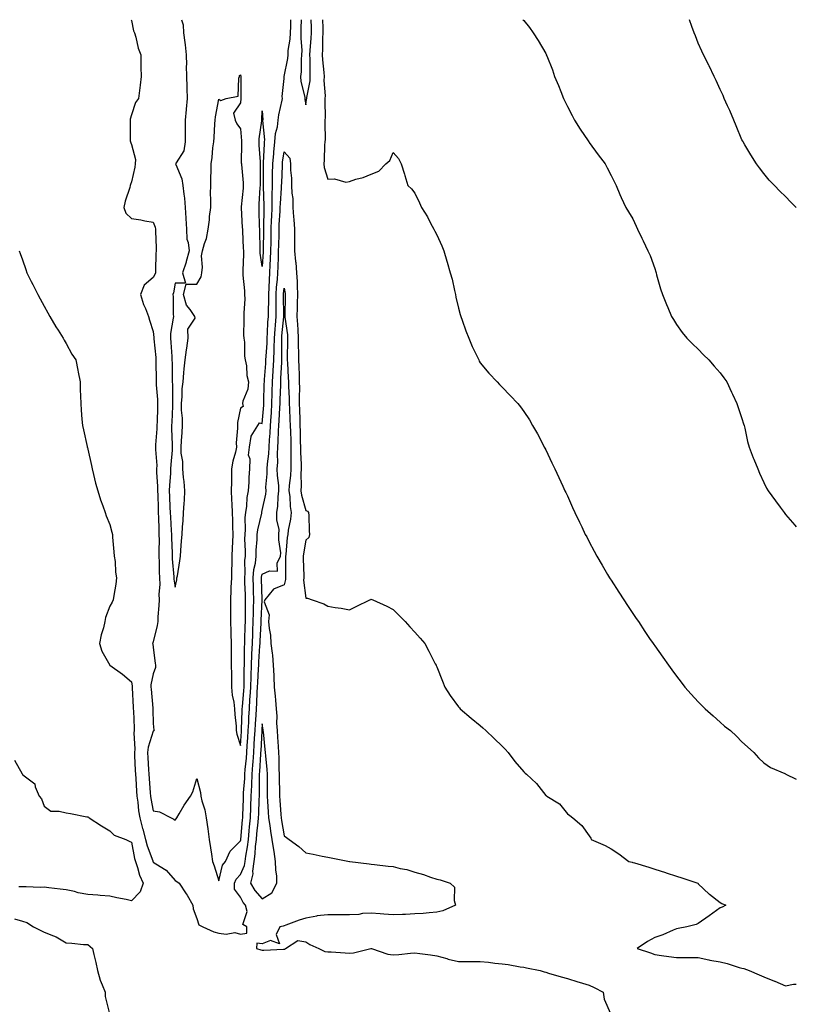
# Model space of a CAD drawing. Units: inches. Extents: x 861468 to 862883, y 7242458 to 7245098.
# Drawn here: x 862527 to 862883, y 7244646 to 7245098 of the extents above; entities that cross this region are included whole.
import ezdxf

# ---------------------------------------------------------------- set-up
doc = ezdxf.new("R2010")
doc.units = ezdxf.units.IN
doc.header["$MEASUREMENT"] = 0
doc.layers.add('Contour_86027242', color=7, linetype='Continuous', true_color=0x347eba)

msp = doc.modelspace()

# ---------------------------------------------------------------- linework, layer by layer
at = {"layer": 'Contour_86027242'}
for points in [[(862577.9, 7245098, 3345), (862578.05, 7245097.58, 3345), (862579.04, 7245092.91, 3345), (862579.42, 7245091.92, 3345), (862580.02, 7245089.95, 3345), (862581.1, 7245084.97, 3345), (862582.27, 7245081.92, 3345), (862582.33, 7245077.63, 3345), (862582.36, 7245076.23, 3345), (862582.44, 7245071.92, 3345), (862582.02, 7245067.96, 3345), (862581.67, 7245065.54, 3345), (862581.27, 7245061.92, 3345), (862579.9, 7245060.06, 3345), (862578.05, 7245054.42, 3345), (862577.52, 7245052.45, 3345), (862577.45, 7245051.92, 3345), (862577.52, 7245051.38, 3345), (862577.48, 7245042.49, 3345), (862577.54, 7245041.92, 3345), (862577.68, 7245041.55, 3345), (862578.05, 7245040.82, 3345), (862579.93, 7245033.8, 3345), (862579.79, 7245031.92, 3345), (862579.61, 7245030.36, 3345), (862578.05, 7245023.56, 3345), (862577.54, 7245022.43, 3345), (862577.46, 7245021.92, 3345), (862577.22, 7245021.09, 3345), (862575.21, 7245014.76, 3345), (862574.47, 7245011.92, 3345), (862575.45, 7245009.32, 3345), (862578.05, 7245006.81, 3345), (862582.39, 7245006.27, 3345), (862584.18, 7245005.79, 3345), (862588.05, 7245005.16, 3345), (862588.97, 7245002.85, 3345), (862589.08, 7245001.92, 3345), (862589.02, 7245000.94, 3345), (862589.43, 7244993.3, 3345), (862589.36, 7244991.92, 3345), (862589.27, 7244990.7, 3345), (862589.05, 7244982.93, 3345), (862588.99, 7244981.92, 3345), (862588.78, 7244981.2, 3345), (862588.05, 7244979.71, 3345), (862583.81, 7244976.16, 3345), (862582.18, 7244971.92, 3345), (862583.51, 7244967.38, 3345), (862584.41, 7244965.55, 3345), (862585.88, 7244961.92, 3345), (862586.31, 7244960.18, 3345), (862588.05, 7244954.91, 3345), (862588.35, 7244952.22, 3345), (862588.34, 7244951.92, 3345), (862588.37, 7244951.6, 3345), (862589.19, 7244943.06, 3345), (862589.28, 7244941.92, 3345), (862589.29, 7244940.68, 3345), (862589.32, 7244933.19, 3345), (862589.33, 7244931.92, 3345), (862589.39, 7244930.58, 3345), (862589.94, 7244923.81, 3345), (862590.02, 7244921.92, 3345), (862589.95, 7244920.02, 3345), (862589.78, 7244913.65, 3345), (862589.72, 7244911.92, 3345), (862589.69, 7244910.28, 3345), (862589.09, 7244902.96, 3345), (862589.06, 7244901.92, 3345), (862589.05, 7244900.92, 3345), (862589.61, 7244893.48, 3345), (862589.59, 7244891.92, 3345), (862589.56, 7244890.41, 3345), (862590.02, 7244883.88, 3345), (862589.98, 7244881.92, 3345), (862590.06, 7244879.91, 3345), (862590.25, 7244874.12, 3345), (862590.33, 7244871.92, 3345), (862590.44, 7244869.53, 3345), (862590.56, 7244864.43, 3345), (862590.67, 7244861.92, 3345), (862590.71, 7244859.26, 3345), (862590.64, 7244854.51, 3345), (862590.67, 7244851.92, 3345), (862590.8, 7244849.18, 3345), (862590.82, 7244844.68, 3345), (862590.95, 7244841.92, 3345), (862591.02, 7244838.95, 3345), (862590.64, 7244834.51, 3345), (862590.71, 7244831.92, 3345), (862590.62, 7244829.34, 3345), (862590.16, 7244824.03, 3345), (862590.08, 7244821.92, 3345), (862589.87, 7244820.1, 3345), (862588.05, 7244812.7, 3345), (862587.82, 7244812.15, 3345), (862587.73, 7244811.92, 3345), (862587.81, 7244811.69, 3345), (862588.05, 7244810.08, 3345), (862588.93, 7244802.8, 3345), (862589.06, 7244801.92, 3345), (862589.06, 7244800.9, 3345), (862588.05, 7244797.97, 3345), (862586.97, 7244792.99, 3345), (862586.95, 7244791.92, 3345), (862587.02, 7244790.89, 3345), (862587.77, 7244782.2, 3345), (862587.79, 7244781.92, 3345), (862587.79, 7244781.67, 3345), (862588.05, 7244775.18, 3345), (862588.32, 7244772.19, 3345), (862588.42, 7244771.92, 3345), (862588.28, 7244771.7, 3345), (862588.05, 7244771.61, 3345), (862585.65, 7244764.32, 3345), (862585.38, 7244761.92, 3345), (862585.52, 7244759.39, 3345), (862585.86, 7244754.11, 3345), (862585.98, 7244751.92, 3345), (862586.11, 7244749.98, 3345), (862586.63, 7244743.34, 3345), (862586.73, 7244741.92, 3345), (862586.9, 7244740.77, 3345), (862588.05, 7244735.17, 3345), (862590.87, 7244734.74, 3345), (862596.28, 7244731.92, 3345), (862597.49, 7244731.36, 3345), (862598.05, 7244730.77, 3345), (862598.51, 7244731.46, 3345), (862598.8, 7244731.92, 3345), (862599.96, 7244733.82, 3345), (862602.23, 7244737.74, 3345), (862605.1, 7244741.92, 3345), (862606.17, 7244743.8, 3345), (862608.05, 7244749.92, 3345), (862609.71, 7244743.58, 3345), (862609.83, 7244741.92, 3345), (862610.28, 7244739.69, 3345), (862611.76, 7244735.63, 3345), (862612.26, 7244731.92, 3345), (862613.07, 7244726.94, 3345), (862613.07, 7244726.89, 3345), (862613.73, 7244721.92, 3345), (862614.27, 7244718.14, 3345), (862614.78, 7244715.19, 3345), (862615.27, 7244711.92, 3345), (862615.98, 7244709.85, 3345), (862618.05, 7244703.08, 3345), (862619.73, 7244710.24, 3345), (862621.18, 7244711.92, 3345), (862623.36, 7244716.61, 3345), (862628.05, 7244721.35, 3345), (862628.14, 7244721.83, 3345), (862628.15, 7244721.92, 3345), (862628.16, 7244722.03, 3345), (862628.97, 7244731, 3345), (862629.06, 7244731.92, 3345), (862629.1, 7244732.97, 3345), (862629.39, 7244740.58, 3345), (862629.44, 7244741.92, 3345), (862629.5, 7244743.37, 3345), (862629.98, 7244749.99, 3345), (862630.05, 7244751.92, 3345), (862630.23, 7244754.1, 3345), (862630.76, 7244759.21, 3345), (862630.97, 7244761.92, 3345), (862631.17, 7244765.05, 3345), (862631.43, 7244768.54, 3345), (862631.64, 7244771.92, 3345), (862631.83, 7244775.7, 3345), (862631.91, 7244778.06, 3345), (862632.11, 7244781.92, 3345), (862632.39, 7244786.27, 3345), (862632.5, 7244787.48, 3345), (862632.77, 7244791.92, 3345), (862632.94, 7244796.81, 3345), (862632.94, 7244797.03, 3345), (862633.12, 7244801.92, 3345), (862633.29, 7244806.69, 3345), (862633.32, 7244807.19, 3345), (862633.5, 7244811.92, 3345), (862633.68, 7244816.3, 3345), (862633.74, 7244817.61, 3345), (862633.92, 7244821.92, 3345), (862633.99, 7244825.98, 3345), (862634.09, 7244827.96, 3345), (862634.16, 7244831.92, 3345), (862634.04, 7244835.93, 3345), (862633.99, 7244837.86, 3345), (862633.86, 7244841.92, 3345), (862634.21, 7244845.76, 3345), (862634.9, 7244848.77, 3345), (862635.27, 7244851.92, 3345), (862635.31, 7244854.65, 3345), (862635.7, 7244859.57, 3345), (862635.74, 7244861.92, 3345), (862635.95, 7244864.02, 3345), (862637.8, 7244871.68, 3345), (862637.83, 7244871.92, 3345), (862637.86, 7244872.11, 3345), (862638.05, 7244872.83, 3345), (862639.6, 7244880.37, 3345), (862639.78, 7244881.92, 3345), (862639.74, 7244883.61, 3345), (862640.32, 7244889.65, 3345), (862640.28, 7244891.92, 3345), (862640.44, 7244894.3, 3345), (862641.07, 7244898.89, 3345), (862641.25, 7244901.92, 3345), (862641.41, 7244905.29, 3345), (862641.63, 7244908.34, 3345), (862641.8, 7244911.92, 3345), (862642.07, 7244915.94, 3345), (862642.22, 7244917.75, 3345), (862642.49, 7244921.92, 3345), (862642.62, 7244926.49, 3345), (862642.64, 7244927.33, 3345), (862642.77, 7244931.92, 3345), (862643.07, 7244936.9, 3345), (862643.08, 7244936.95, 3345), (862643.38, 7244941.92, 3345), (862643.53, 7244946.43, 3345), (862643.52, 7244947.39, 3345), (862643.66, 7244951.92, 3345), (862643.91, 7244956.06, 3345), (862644.09, 7244957.96, 3345), (862644.35, 7244961.92, 3345), (862644.38, 7244965.58, 3345), (862644.34, 7244968.21, 3345), (862644.37, 7244971.92, 3345), (862644.6, 7244975.38, 3345), (862644.99, 7244978.86, 3345), (862645.21, 7244981.92, 3345), (862645.33, 7244984.64, 3345), (862645.41, 7244989.28, 3345), (862645.52, 7244991.92, 3345), (862645.57, 7244994.4, 3345), (862645.72, 7244999.6, 3345), (862645.77, 7245001.92, 3345), (862645.85, 7245004.12, 3345), (862646.23, 7245010.1, 3345), (862646.3, 7245011.92, 3345), (862646.34, 7245013.63, 3345), (862646.89, 7245020.76, 3345), (862646.92, 7245021.92, 3345), (862646.94, 7245023.03, 3345), (862647.27, 7245031.14, 3345), (862647.28, 7245031.92, 3345), (862647.34, 7245032.62, 3345), (862648.05, 7245037.46, 3345), (862650.63, 7245034.51, 3345), (862651, 7245031.92, 3345), (862650.97, 7245029, 3345), (862651.47, 7245025.34, 3345), (862651.45, 7245021.92, 3345), (862651.54, 7245018.43, 3345), (862652.04, 7245015.91, 3345), (862652.11, 7245011.92, 3345), (862652.37, 7245007.6, 3345), (862652.53, 7245006.4, 3345), (862652.76, 7245001.92, 3345), (862652.8, 7244997.16, 3345), (862652.83, 7244996.7, 3345), (862652.87, 7244991.92, 3345), (862653.28, 7244987.15, 3345), (862653.36, 7244986.61, 3345), (862653.81, 7244981.92, 3345), (862654.12, 7244977.98, 3345), (862653.97, 7244976, 3345), (862654.21, 7244971.92, 3345), (862654.1, 7244967.97, 3345), (862654.05, 7244965.91, 3345), (862653.95, 7244961.92, 3345), (862654.27, 7244958.14, 3345), (862654.3, 7244955.67, 3345), (862654.57, 7244951.92, 3345), (862654.58, 7244948.45, 3345), (862654.69, 7244945.28, 3345), (862654.7, 7244941.92, 3345), (862654.84, 7244938.72, 3345), (862654.9, 7244935.06, 3345), (862655.03, 7244931.92, 3345), (862655.05, 7244928.92, 3345), (862654.93, 7244925.05, 3345), (862654.95, 7244921.92, 3345), (862655.08, 7244918.95, 3345), (862655.2, 7244914.77, 3345), (862655.32, 7244911.92, 3345), (862655.39, 7244909.25, 3345), (862655.48, 7244904.49, 3345), (862655.55, 7244901.92, 3345), (862655.6, 7244899.47, 3345), (862655.89, 7244894.09, 3345), (862655.93, 7244891.92, 3345), (862655.8, 7244889.67, 3345), (862655.85, 7244884.12, 3345), (862655.71, 7244881.92, 3345), (862656.01, 7244879.88, 3345), (862658.05, 7244872.81, 3345), (862658.72, 7244872.59, 3345), (862659.24, 7244871.92, 3345), (862659.37, 7244870.6, 3345), (862659.61, 7244863.48, 3345), (862659.78, 7244861.92, 3345), (862659.47, 7244860.5, 3345), (862658.05, 7244859.27, 3345), (862656.98, 7244852.98, 3345), (862656.85, 7244851.92, 3345), (862656.86, 7244850.73, 3345), (862657.03, 7244842.95, 3345), (862657.04, 7244841.92, 3345), (862656.99, 7244840.86, 3345), (862658.05, 7244832.73, 3345), (862658.78, 7244832.65, 3345), (862660.96, 7244831.92, 3345), (862666.26, 7244830.13, 3345), (862668.05, 7244829.02, 3345), (862671.52, 7244828.44, 3345), (862674.2, 7244828.06, 3345), (862678.05, 7244827.37, 3345), (862681.14, 7244828.83, 3345), (862687.45, 7244831.92, 3345), (862687.86, 7244832.12, 3345), (862688.05, 7244832.2, 3345), (862688.26, 7244832.13, 3345), (862688.72, 7244831.92, 3345), (862695.14, 7244829.01, 3345), (862698.05, 7244827.51, 3345), (862700.85, 7244824.72, 3345), (862703.62, 7244821.92, 3345), (862705.71, 7244819.58, 3345), (862708.05, 7244817.08, 3345), (862710.49, 7244814.36, 3345), (862712.57, 7244811.92, 3345), (862714.5, 7244808.38, 3345), (862717.4, 7244802.56, 3345), (862717.74, 7244801.92, 3345), (862717.84, 7244801.71, 3345), (862718.05, 7244801.17, 3345), (862720.72, 7244794.59, 3345), (862721.82, 7244791.92, 3345), (862724.22, 7244788.09, 3345), (862728.05, 7244782.89, 3345), (862728.46, 7244782.33, 3345), (862728.79, 7244781.92, 3345), (862733.8, 7244777.67, 3345), (862738.05, 7244774.26, 3345), (862739.26, 7244773.13, 3345), (862740.56, 7244771.92, 3345), (862744.39, 7244768.27, 3345), (862748.05, 7244764.81, 3345), (862749.47, 7244763.35, 3345), (862750.88, 7244761.92, 3345), (862753.92, 7244757.79, 3345), (862758.05, 7244752.98, 3345), (862758.58, 7244752.46, 3345), (862759.22, 7244751.92, 3345), (862763.78, 7244747.65, 3345), (862768.05, 7244742.22, 3345), (862768.23, 7244742.1, 3345), (862768.55, 7244741.92, 3345), (862774.43, 7244738.3, 3345), (862778.05, 7244733.75, 3345), (862779.15, 7244733.02, 3345), (862780.43, 7244731.92, 3345), (862784.58, 7244728.45, 3345), (862788.05, 7244723.6, 3345), (862788.7, 7244722.56, 3345), (862788.95, 7244721.92, 3345), (862795.38, 7244719.25, 3345), (862798.05, 7244717.71, 3345), (862801.57, 7244715.44, 3345), (862806.25, 7244711.92, 3345), (862807.67, 7244711.54, 3345), (862808.05, 7244711.42, 3345), (862808.77, 7244711.21, 3345), (862815.35, 7244709.22, 3345), (862818.05, 7244708.4, 3345), (862822.94, 7244706.81, 3345), (862823.27, 7244706.7, 3345), (862828.05, 7244705.09, 3345), (862830.48, 7244704.35, 3345), (862837.79, 7244701.92, 3345), (862837.92, 7244701.79, 3345), (862838.05, 7244701.69, 3345), (862843.04, 7244696.91, 3345), (862843.12, 7244696.84, 3345), (862848.05, 7244693.06, 3345), (862848.78, 7244692.65, 3345), (862850.74, 7244691.92, 3345), (862848.99, 7244690.98, 3345), (862848.05, 7244690.6, 3345), (862843.05, 7244686.92, 3345), (862838.05, 7244683.49, 3345), (862837.01, 7244682.96, 3345), (862832.71, 7244681.92, 3345), (862828.87, 7244681.11, 3345), (862828.05, 7244681.02, 3345), (862826.53, 7244680.41, 3345), (862821.73, 7244678.24, 3345), (862818.05, 7244676.97, 3345), (862814.81, 7244675.16, 3345), (862810.06, 7244671.92, 3345), (862816.1, 7244669.98, 3345), (862818.05, 7244669.23, 3345), (862821.16, 7244668.8, 3345), (862824.46, 7244668.33, 3345), (862828.05, 7244667.85, 3345), (862832.14, 7244667.83, 3345), (862833.95, 7244667.82, 3345), (862838.05, 7244667.8, 3345), (862842.85, 7244666.72, 3345), (862843.29, 7244666.68, 3345), (862848.05, 7244665.81, 3345), (862851.3, 7244665.16, 3345), (862856.75, 7244663.22, 3345), (862858.05, 7244662.89, 3345), (862858.86, 7244662.73, 3345), (862861.34, 7244661.92, 3345), (862865.97, 7244659.84, 3345), (862868.05, 7244659.04, 3345), (862872.94, 7244657.04, 3345), (862873.1, 7244656.97, 3345), (862878.05, 7244654.93, 3345), (862881.68, 7244655.55, 3345), (862883, 7244655.56, 3345)], [(862601.03, 7245098, 3344), (862601.71, 7245095.57, 3344), (862601.95, 7245091.92, 3344), (862602.45, 7245087.52, 3344), (862602.63, 7245086.5, 3344), (862603.08, 7245081.92, 3344), (862603.21, 7245077.08, 3344), (862603.2, 7245076.76, 3344), (862603.32, 7245071.92, 3344), (862603.41, 7245067.28, 3344), (862603.5, 7245066.47, 3344), (862603.6, 7245061.92, 3344), (862603.16, 7245057.03, 3344), (862603.15, 7245056.82, 3344), (862602.63, 7245051.92, 3344), (862602.69, 7245047.28, 3344), (862602.67, 7245046.54, 3344), (862602.72, 7245041.92, 3344), (862602.1, 7245037.88, 3344), (862598.48, 7245032.35, 3344), (862598.31, 7245031.92, 3344), (862598.4, 7245031.57, 3344), (862601.19, 7245025.05, 3344), (862601.65, 7245021.92, 3344), (862602.04, 7245017.93, 3344), (862602.3, 7245016.17, 3344), (862602.67, 7245011.92, 3344), (862602.93, 7245007.04, 3344), (862602.91, 7245006.78, 3344), (862603.26, 7245001.92, 3344), (862603.46, 7244997.33, 3344), (862604.08, 7244995.88, 3344), (862604.46, 7244991.92, 3344), (862603.19, 7244987.07, 3344), (862603.15, 7244986.82, 3344), (862601.5, 7244981.92, 3344), (862602.79, 7244977.18, 3344), (862598.05, 7244977.13, 3344), (862597.27, 7244972.7, 3344), (862596.96, 7244971.92, 3344), (862597.12, 7244970.99, 3344), (862597.16, 7244962.81, 3344), (862597.28, 7244961.92, 3344), (862597.24, 7244961.11, 3344), (862595.96, 7244954.01, 3344), (862595.89, 7244951.92, 3344), (862596.06, 7244949.93, 3344), (862596.5, 7244943.46, 3344), (862596.63, 7244941.92, 3344), (862596.64, 7244940.51, 3344), (862596.75, 7244933.22, 3344), (862596.76, 7244931.92, 3344), (862596.82, 7244930.69, 3344), (862596.85, 7244923.12, 3344), (862596.9, 7244921.92, 3344), (862596.85, 7244920.72, 3344), (862596.51, 7244913.45, 3344), (862596.46, 7244911.92, 3344), (862596.43, 7244910.3, 3344), (862596.76, 7244903.21, 3344), (862596.73, 7244901.92, 3344), (862596.71, 7244900.58, 3344), (862596.04, 7244893.93, 3344), (862596.01, 7244891.92, 3344), (862595.97, 7244889.84, 3344), (862595.41, 7244884.56, 3344), (862595.36, 7244881.92, 3344), (862595.47, 7244879.33, 3344), (862595.7, 7244874.26, 3344), (862595.79, 7244871.92, 3344), (862595.89, 7244869.76, 3344), (862596.29, 7244863.68, 3344), (862596.37, 7244861.92, 3344), (862596.4, 7244860.27, 3344), (862596.69, 7244853.28, 3344), (862596.71, 7244851.92, 3344), (862596.77, 7244850.64, 3344), (862597.5, 7244842.47, 3344), (862597.53, 7244841.92, 3344), (862597.54, 7244841.41, 3344), (862598.05, 7244837.67, 3344), (862598.85, 7244841.12, 3344), (862598.92, 7244841.92, 3344), (862599.08, 7244842.95, 3344), (862600.15, 7244849.82, 3344), (862600.46, 7244851.92, 3344), (862600.67, 7244854.55, 3344), (862601.02, 7244858.95, 3344), (862601.27, 7244861.92, 3344), (862601.45, 7244865.32, 3344), (862601.8, 7244868.17, 3344), (862601.97, 7244871.92, 3344), (862602.21, 7244876.08, 3344), (862602.33, 7244877.63, 3344), (862602.57, 7244881.92, 3344), (862602.27, 7244886.14, 3344), (862601.92, 7244888.05, 3344), (862601.58, 7244891.92, 3344), (862601.56, 7244895.43, 3344), (862600.85, 7244899.12, 3344), (862600.83, 7244901.92, 3344), (862600.94, 7244904.81, 3344), (862601.31, 7244908.66, 3344), (862601.42, 7244911.92, 3344), (862601.41, 7244915.28, 3344), (862601.01, 7244918.96, 3344), (862601, 7244921.92, 3344), (862601.29, 7244925.16, 3344), (862601.33, 7244928.64, 3344), (862601.68, 7244931.92, 3344), (862602.09, 7244935.95, 3344), (862602.17, 7244937.8, 3344), (862602.65, 7244941.92, 3344), (862603.35, 7244946.62, 3344), (862603.4, 7244947.27, 3344), (862604.02, 7244951.92, 3344), (862603.92, 7244956.05, 3344), (862607.28, 7244961.16, 3344), (862607.17, 7244961.92, 3344), (862604.92, 7244965.05, 3344), (862603.21, 7244967.09, 3344), (862601.86, 7244971.92, 3344), (862603.2, 7244976.76, 3344), (862608.05, 7244976.74, 3344), (862609.98, 7244979.99, 3344), (862610.33, 7244981.92, 3344), (862610.63, 7244984.5, 3344), (862610.21, 7244989.76, 3344), (862610.61, 7244991.92, 3344), (862611.5, 7244995.38, 3344), (862612.39, 7244997.58, 3344), (862613.15, 7245001.92, 3344), (862613.82, 7245006.15, 3344), (862613.89, 7245007.76, 3344), (862614.43, 7245011.92, 3344), (862614.45, 7245015.52, 3344), (862614.36, 7245018.23, 3344), (862614.37, 7245021.92, 3344), (862614.41, 7245025.56, 3344), (862614.62, 7245028.48, 3344), (862614.65, 7245031.92, 3344), (862615.13, 7245034.84, 3344), (862615.43, 7245039.3, 3344), (862615.8, 7245041.92, 3344), (862615.94, 7245044.04, 3344), (862616.34, 7245050.21, 3344), (862616.45, 7245051.92, 3344), (862616.55, 7245053.42, 3344), (862618.05, 7245061.49, 3344), (862619.06, 7245060.91, 3344), (862621.53, 7245061.92, 3344), (862627.02, 7245062.96, 3344), (862627.24, 7245071.11, 3344), (862627.62, 7245071.92, 3344), (862627.58, 7245072.39, 3344), (862628.05, 7245072.72, 3344), (862628.15, 7245072.02, 3344), (862628.15, 7245071.92, 3344), (862628.14, 7245071.83, 3344), (862628.17, 7245062.04, 3344), (862628.16, 7245061.92, 3344), (862628.15, 7245061.82, 3344), (862628.05, 7245059.93, 3344), (862624.77, 7245055.2, 3344), (862625.54, 7245051.92, 3344), (862626.34, 7245050.21, 3344), (862628.05, 7245047.87, 3344), (862628.56, 7245042.43, 3344), (862628.55, 7245041.92, 3344), (862628.56, 7245041.4, 3344), (862628.42, 7245032.29, 3344), (862628.44, 7245031.92, 3344), (862628.45, 7245031.52, 3344), (862629.27, 7245023.14, 3344), (862629.32, 7245021.92, 3344), (862629.22, 7245020.75, 3344), (862628.34, 7245012.21, 3344), (862628.32, 7245011.92, 3344), (862628.33, 7245011.64, 3344), (862628.86, 7245002.73, 3344), (862628.9, 7245001.92, 3344), (862628.93, 7245001.04, 3344), (862629.34, 7244993.21, 3344), (862629.38, 7244991.92, 3344), (862629.45, 7244990.52, 3344), (862629.05, 7244982.93, 3344), (862629.11, 7244981.92, 3344), (862629.2, 7244980.78, 3344), (862629.82, 7244973.69, 3344), (862629.94, 7244971.92, 3344), (862629.97, 7244970, 3344), (862629.56, 7244963.42, 3344), (862629.58, 7244961.92, 3344), (862629.65, 7244960.32, 3344), (862629.5, 7244953.37, 3344), (862629.57, 7244951.92, 3344), (862629.83, 7244950.14, 3344), (862629.85, 7244943.72, 3344), (862630.23, 7244941.92, 3344), (862630.73, 7244939.24, 3344), (862630.92, 7244934.79, 3344), (862631.7, 7244931.92, 3344), (862631.39, 7244928.58, 3344), (862629.17, 7244923.04, 3344), (862628.99, 7244921.92, 3344), (862629.34, 7244920.63, 3344), (862628.05, 7244919.83, 3344), (862626.73, 7244913.24, 3344), (862626.69, 7244911.92, 3344), (862626.72, 7244910.59, 3344), (862626.12, 7244903.85, 3344), (862626.16, 7244901.92, 3344), (862625.71, 7244899.58, 3344), (862624.48, 7244895.48, 3344), (862623.96, 7244891.92, 3344), (862623.91, 7244887.78, 3344), (862623.88, 7244886.09, 3344), (862623.82, 7244881.92, 3344), (862623.97, 7244877.85, 3344), (862624.11, 7244875.86, 3344), (862624.27, 7244871.92, 3344), (862624.44, 7244868.31, 3344), (862624.36, 7244865.61, 3344), (862624.5, 7244861.92, 3344), (862624.42, 7244858.29, 3344), (862624.22, 7244855.75, 3344), (862624.14, 7244851.92, 3344), (862624.06, 7244847.93, 3344), (862623.97, 7244846, 3344), (862623.89, 7244841.92, 3344), (862623.69, 7244837.55, 3344), (862623.6, 7244836.37, 3344), (862623.41, 7244831.92, 3344), (862623.43, 7244827.3, 3344), (862623.41, 7244826.57, 3344), (862623.42, 7244821.92, 3344), (862623.56, 7244817.43, 3344), (862623.64, 7244816.33, 3344), (862623.78, 7244811.92, 3344), (862623.78, 7244807.65, 3344), (862623.78, 7244806.2, 3344), (862623.77, 7244801.92, 3344), (862623.86, 7244797.73, 3344), (862623.89, 7244796.08, 3344), (862623.98, 7244791.92, 3344), (862624.26, 7244788.13, 3344), (862625.03, 7244784.94, 3344), (862625.35, 7244781.92, 3344), (862625.45, 7244779.32, 3344), (862626.04, 7244773.93, 3344), (862626.13, 7244771.92, 3344), (862626.39, 7244770.27, 3344), (862628.05, 7244765.06, 3344), (862628.52, 7244771.45, 3344), (862628.55, 7244771.92, 3344), (862628.57, 7244772.45, 3344), (862628.84, 7244781.13, 3344), (862628.88, 7244781.92, 3344), (862628.94, 7244782.81, 3344), (862629.59, 7244790.38, 3344), (862629.69, 7244791.92, 3344), (862629.74, 7244793.61, 3344), (862629.78, 7244800.18, 3344), (862629.85, 7244801.92, 3344), (862629.91, 7244803.79, 3344), (862629.91, 7244810.05, 3344), (862629.98, 7244811.92, 3344), (862630.06, 7244813.93, 3344), (862630.26, 7244819.71, 3344), (862630.35, 7244821.92, 3344), (862630.39, 7244824.26, 3344), (862630.31, 7244829.65, 3344), (862630.36, 7244831.92, 3344), (862630.29, 7244834.16, 3344), (862630.08, 7244839.89, 3344), (862630.01, 7244841.92, 3344), (862630.21, 7244844.08, 3344), (862630.07, 7244849.9, 3344), (862630.31, 7244851.92, 3344), (862630.35, 7244854.21, 3344), (862630.09, 7244859.88, 3344), (862630.12, 7244861.92, 3344), (862630.35, 7244864.22, 3344), (862630.25, 7244869.71, 3344), (862630.54, 7244871.92, 3344), (862630.95, 7244874.82, 3344), (862631.16, 7244878.8, 3344), (862631.71, 7244881.92, 3344), (862632, 7244885.88, 3344), (862631.97, 7244888, 3344), (862632.32, 7244891.92, 3344), (862632.5, 7244896.36, 3344), (862631.75, 7244898.22, 3344), (862632.13, 7244901.92, 3344), (862633.02, 7244906.89, 3344), (862633, 7244906.97, 3344), (862636.04, 7244911.92, 3344), (862636.81, 7244913.16, 3344), (862638.05, 7244912.82, 3344), (862638.75, 7244921.22, 3344), (862638.8, 7244921.92, 3344), (862638.82, 7244922.69, 3344), (862638.98, 7244930.98, 3344), (862639.01, 7244931.92, 3344), (862639.07, 7244932.95, 3344), (862639.61, 7244940.36, 3344), (862639.71, 7244941.92, 3344), (862639.77, 7244943.64, 3344), (862640.27, 7244949.7, 3344), (862640.34, 7244951.92, 3344), (862640.49, 7244954.36, 3344), (862640.66, 7244959.31, 3344), (862640.83, 7244961.92, 3344), (862640.85, 7244964.72, 3344), (862641, 7244968.97, 3344), (862641.02, 7244971.92, 3344), (862641.23, 7244975.09, 3344), (862641.3, 7244978.67, 3344), (862641.53, 7244981.92, 3344), (862641.69, 7244985.56, 3344), (862641.86, 7244988.11, 3344), (862642.02, 7244991.92, 3344), (862642.09, 7244995.95, 3344), (862642.1, 7244997.88, 3344), (862642.17, 7245001.92, 3344), (862642.33, 7245006.21, 3344), (862642.35, 7245007.61, 3344), (862642.52, 7245011.92, 3344), (862642.62, 7245016.49, 3344), (862642.6, 7245017.38, 3344), (862642.71, 7245021.92, 3344), (862642.78, 7245026.66, 3344), (862642.78, 7245027.19, 3344), (862642.86, 7245031.92, 3344), (862643.29, 7245036.68, 3344), (862643.38, 7245037.25, 3344), (862643.85, 7245041.92, 3344), (862644.16, 7245045.82, 3344), (862645.04, 7245048.91, 3344), (862645.39, 7245051.92, 3344), (862645.6, 7245054.37, 3344), (862647.16, 7245061.03, 3344), (862647.26, 7245061.92, 3344), (862647.22, 7245062.75, 3344), (862648.05, 7245071.09, 3344), (862648.11, 7245071.86, 3344), (862648.11, 7245071.92, 3344), (862648.11, 7245071.99, 3344), (862649.75, 7245080.22, 3344), (862649.9, 7245081.92, 3344), (862649.99, 7245083.86, 3344), (862650.9, 7245089.07, 3344), (862651.01, 7245091.92, 3344), (862651.08, 7245094.95, 3344), (862651.19, 7245098, 3344)], [(862655.83, 7245098, 3345), (862655.8, 7245094.18, 3345), (862655.75, 7245091.92, 3345), (862655.66, 7245089.53, 3345), (862656.18, 7245083.8, 3345), (862656.09, 7245081.92, 3345), (862655.89, 7245079.76, 3345), (862655.88, 7245074.09, 3345), (862655.64, 7245071.92, 3345), (862655.8, 7245069.66, 3345), (862657.54, 7245062.43, 3345), (862657.59, 7245061.92, 3345), (862657.55, 7245061.42, 3345), (862658.05, 7245059.01, 3345)], [(862658.05, 7245059.01, 3345), (862658.4, 7245061.57, 3345), (862658.42, 7245061.92, 3345), (862658.45, 7245062.32, 3345), (862659.97, 7245070, 3345), (862660.07, 7245071.92, 3345), (862659.97, 7245073.83, 3345), (862659.96, 7245080.02, 3345), (862659.87, 7245081.92, 3345), (862659.96, 7245083.83, 3345), (862660.48, 7245089.49, 3345), (862660.59, 7245091.92, 3345), (862660.55, 7245094.42, 3345), (862660.52, 7245098, 3345)], [(862665.7, 7245098, 3344), (862665.77, 7245094.2, 3344), (862665.81, 7245091.92, 3344), (862665.7, 7245089.58, 3344), (862665.7, 7245084.27, 3344), (862665.58, 7245081.92, 3344), (862665.7, 7245079.57, 3344), (862666.26, 7245073.71, 3344), (862666.36, 7245071.92, 3344), (862666.27, 7245070.14, 3344), (862666.87, 7245063.1, 3344), (862666.79, 7245061.92, 3344), (862666.71, 7245060.58, 3344), (862666.84, 7245053.12, 3344), (862666.77, 7245051.92, 3344), (862666.67, 7245050.54, 3344), (862666.88, 7245043.09, 3344), (862666.78, 7245041.92, 3344), (862666.64, 7245040.51, 3344), (862666.47, 7245033.5, 3344), (862666.29, 7245031.92, 3344), (862666.37, 7245030.24, 3344), (862668.05, 7245024.8, 3344), (862671.19, 7245025.05, 3344), (862676.43, 7245023.54, 3344), (862678.05, 7245023.84, 3344), (862680.91, 7245024.78, 3344), (862684.37, 7245025.6, 3344), (862688.05, 7245027.15, 3344), (862691.51, 7245028.46, 3344), (862694.72, 7245031.92, 3344), (862696.55, 7245033.41, 3344), (862698.05, 7245037.01, 3344), (862700.51, 7245034.38, 3344), (862701.69, 7245031.92, 3344), (862703.34, 7245027.21, 3344), (862703.47, 7245026.5, 3344), (862704.75, 7245021.92, 3344), (862706.49, 7245020.37, 3344), (862708.05, 7245018.41, 3344), (862710.15, 7245014.02, 3344), (862711.09, 7245011.92, 3344), (862713.76, 7245007.62, 3344), (862715.24, 7245004.73, 3344), (862716.77, 7245001.92, 3344), (862717.2, 7245001.07, 3344), (862718.05, 7244999.25, 3344), (862720.37, 7244994.24, 3344), (862721.28, 7244991.92, 3344), (862722.73, 7244987.24, 3344), (862722.89, 7244986.76, 3344), (862724.29, 7244981.92, 3344), (862725.07, 7244978.94, 3344), (862726.14, 7244973.82, 3344), (862726.6, 7244971.92, 3344), (862726.89, 7244970.77, 3344), (862728.05, 7244965.7, 3344), (862728.89, 7244962.76, 3344), (862729.14, 7244961.92, 3344), (862729.76, 7244960.21, 3344), (862731.42, 7244955.29, 3344), (862732.73, 7244951.92, 3344), (862734.26, 7244948.13, 3344), (862736.71, 7244943.26, 3344), (862737.34, 7244941.92, 3344), (862737.56, 7244941.43, 3344), (862738.05, 7244940.57, 3344), (862741.96, 7244935.84, 3344), (862745.74, 7244931.92, 3344), (862746.84, 7244930.71, 3344), (862748.05, 7244929.43, 3344), (862751.7, 7244925.57, 3344), (862755.22, 7244921.92, 3344), (862756.5, 7244920.37, 3344), (862758.05, 7244918.32, 3344), (862760.56, 7244914.43, 3344), (862762.06, 7244911.92, 3344), (862764.22, 7244908.09, 3344), (862766.73, 7244903.25, 3344), (862767.42, 7244901.92, 3344), (862767.65, 7244901.52, 3344), (862768.05, 7244900.76, 3344), (862770.89, 7244894.76, 3344), (862772.21, 7244891.92, 3344), (862774.12, 7244887.98, 3344), (862775.88, 7244884.1, 3344), (862776.89, 7244881.92, 3344), (862777.29, 7244881.16, 3344), (862778.05, 7244879.56, 3344), (862780.4, 7244874.26, 3344), (862781.36, 7244871.92, 3344), (862783.6, 7244867.47, 3344), (862784.56, 7244865.41, 3344), (862786.22, 7244861.92, 3344), (862786.88, 7244860.75, 3344), (862788.05, 7244858.57, 3344), (862790.33, 7244854.2, 3344), (862791.48, 7244851.92, 3344), (862793.93, 7244847.8, 3344), (862796.42, 7244843.55, 3344), (862797.38, 7244841.92, 3344), (862797.64, 7244841.51, 3344), (862798.05, 7244840.88, 3344), (862801.55, 7244835.42, 3344), (862803.82, 7244831.92, 3344), (862805.51, 7244829.38, 3344), (862808.05, 7244825.63, 3344), (862809.54, 7244823.4, 3344), (862810.54, 7244821.92, 3344), (862813.56, 7244817.43, 3344), (862815.73, 7244814.23, 3344), (862817.31, 7244811.92, 3344), (862817.61, 7244811.47, 3344), (862818.05, 7244810.84, 3344), (862821.7, 7244805.56, 3344), (862824.31, 7244801.92, 3344), (862825.88, 7244799.75, 3344), (862828.05, 7244796.89, 3344), (862830.2, 7244794.07, 3344), (862831.94, 7244791.92, 3344), (862834.78, 7244788.65, 3344), (862838.05, 7244785.05, 3344), (862839.59, 7244783.46, 3344), (862841.2, 7244781.92, 3344), (862844.79, 7244778.66, 3344), (862848.05, 7244775.73, 3344), (862850.13, 7244774, 3344), (862852.78, 7244771.92, 3344), (862855.54, 7244769.41, 3344), (862858.05, 7244766.78, 3344), (862860.62, 7244764.5, 3344), (862863.48, 7244761.92, 3344), (862865.61, 7244759.49, 3344), (862868.05, 7244757.09, 3344), (862871.18, 7244755.05, 3344), (862877.77, 7244752.19, 3344), (862878.05, 7244752.06, 3344), (862878.13, 7244752, 3344), (862878.27, 7244751.92, 3344), (862883, 7244749.62, 3344)], [(862757.6, 7245098, 3343), (862758.05, 7245097.57, 3343), (862760.54, 7245094.41, 3343), (862762.28, 7245091.92, 3343), (862764.56, 7245088.43, 3343), (862768.05, 7245082.51, 3343), (862768.25, 7245082.12, 3343), (862768.33, 7245081.92, 3343), (862768.5, 7245081.46, 3343), (862771.09, 7245074.97, 3343), (862772.15, 7245071.92, 3343), (862773.89, 7245067.76, 3343), (862774.99, 7245064.99, 3343), (862776.23, 7245061.92, 3343), (862776.81, 7245060.68, 3343), (862778.05, 7245058.18, 3343), (862780.14, 7245054.01, 3343), (862781.28, 7245051.92, 3343), (862783.87, 7245047.74, 3343), (862787.53, 7245042.44, 3343), (862787.88, 7245041.92, 3343), (862787.94, 7245041.81, 3343), (862788.05, 7245041.64, 3343), (862792.1, 7245035.97, 3343), (862795.34, 7245031.92, 3343), (862796.17, 7245030.04, 3343), (862798.05, 7245026.49, 3343), (862799.56, 7245023.42, 3343), (862800.42, 7245021.92, 3343), (862802.11, 7245017.86, 3343), (862802.62, 7245016.48, 3343), (862804.82, 7245011.92, 3343), (862806.01, 7245009.88, 3343), (862808.05, 7245006.63, 3343), (862809.47, 7245003.35, 3343), (862810.14, 7245001.92, 3343), (862812.17, 7244997.8, 3343), (862812.75, 7244996.63, 3343), (862814.96, 7244991.92, 3343), (862815.9, 7244989.77, 3343), (862818.05, 7244983.95, 3343), (862818.53, 7244982.4, 3343), (862818.68, 7244981.92, 3343), (862818.94, 7244981.03, 3343), (862820.74, 7244974.62, 3343), (862821.55, 7244971.92, 3343), (862823.44, 7244967.31, 3343), (862824.05, 7244965.92, 3343), (862825.77, 7244961.92, 3343), (862826.6, 7244960.46, 3343), (862828.05, 7244958.23, 3343), (862830.69, 7244954.56, 3343), (862832.77, 7244951.92, 3343), (862835.39, 7244949.26, 3343), (862838.05, 7244946.82, 3343), (862840.48, 7244944.35, 3343), (862842.93, 7244941.92, 3343), (862845.26, 7244939.13, 3343), (862848.05, 7244936, 3343), (862849.82, 7244933.69, 3343), (862851.14, 7244931.92, 3343), (862853.28, 7244927.14, 3343), (862853.71, 7244926.27, 3343), (862855.77, 7244921.92, 3343), (862856.26, 7244920.13, 3343), (862858.05, 7244915.05, 3343), (862858.8, 7244912.66, 3343), (862859.08, 7244911.92, 3343), (862859.4, 7244910.57, 3343), (862860.67, 7244904.55, 3343), (862861.35, 7244901.92, 3343), (862863.23, 7244897.1, 3343), (862863.49, 7244896.48, 3343), (862865.37, 7244891.92, 3343), (862866.15, 7244890.03, 3343), (862868.05, 7244885.75, 3343), (862869.32, 7244883.19, 3343), (862870.06, 7244881.92, 3343), (862873.39, 7244877.25, 3343), (862875.55, 7244874.42, 3343), (862877.44, 7244871.92, 3343), (862877.69, 7244871.57, 3343), (862878.05, 7244871.08, 3343), (862882.29, 7244866.16, 3343), (862883, 7244865.36, 3343)], [(862883, 7245011.93, 3342), (862880.48, 7245014.35, 3342), (862878.05, 7245016.83, 3342), (862875.46, 7245019.33, 3342), (862872.96, 7245021.92, 3342), (862870.59, 7245024.47, 3342), (862868.05, 7245027.44, 3342), (862866.11, 7245029.98, 3342), (862864.76, 7245031.92, 3342), (862862.15, 7245036.02, 3342), (862859.43, 7245040.54, 3342), (862858.59, 7245041.92, 3342), (862858.4, 7245042.27, 3342), (862858.05, 7245042.96, 3342), (862855.44, 7245049.3, 3342), (862854.31, 7245051.92, 3342), (862852.48, 7245056.35, 3342), (862851.48, 7245058.49, 3342), (862849.93, 7245061.92, 3342), (862849.38, 7245063.26, 3342), (862848.05, 7245065.99, 3342), (862846.25, 7245070.12, 3342), (862845.29, 7245071.92, 3342), (862843, 7245076.86, 3342), (862842.88, 7245077.1, 3342), (862840.44, 7245081.92, 3342), (862839.71, 7245083.58, 3342), (862838.05, 7245087.23, 3342), (862836.69, 7245090.55, 3342), (862836.14, 7245091.92, 3342), (862835.12, 7245094.85, 3342), (862834.03, 7245097.91, 3342), (862834, 7245098, 3342)], [(862526.52, 7244991.92, 3346), (862526.95, 7244990.82, 3346), (862528.05, 7244987.82, 3346), (862529.59, 7244983.46, 3346), (862530.05, 7244981.92, 3346), (862532.08, 7244977.89, 3346), (862532.73, 7244976.6, 3346), (862535.06, 7244971.92, 3346), (862536.11, 7244969.99, 3346), (862538.05, 7244966.65, 3346), (862539.72, 7244963.59, 3346), (862540.66, 7244961.92, 3346), (862543.31, 7244957.18, 3346), (862544.38, 7244955.59, 3346), (862546.74, 7244951.92, 3346), (862547.16, 7244951.03, 3346), (862548.05, 7244949.46, 3346), (862550.69, 7244944.56, 3346), (862552.46, 7244941.92, 3346), (862553.41, 7244937.28, 3346), (862553.58, 7244936.39, 3346), (862554.45, 7244931.92, 3346), (862554.58, 7244928.45, 3346), (862554.63, 7244925.35, 3346), (862554.74, 7244921.92, 3346), (862555.03, 7244918.9, 3346), (862555.27, 7244914.7, 3346), (862555.52, 7244911.92, 3346), (862555.99, 7244909.86, 3346), (862557.66, 7244902.31, 3346), (862557.75, 7244901.92, 3346), (862557.82, 7244901.7, 3346), (862558.05, 7244901.07, 3346), (862559.65, 7244893.51, 3346), (862559.96, 7244891.92, 3346), (862560.65, 7244889.32, 3346), (862561.51, 7244885.38, 3346), (862562.57, 7244881.92, 3346), (862563.84, 7244877.71, 3346), (862564.89, 7244875.08, 3346), (862566.01, 7244871.92, 3346), (862566.5, 7244870.38, 3346), (862568.05, 7244866.45, 3346), (862569.01, 7244862.89, 3346), (862569.31, 7244861.92, 3346), (862569.38, 7244860.59, 3346), (862570.02, 7244853.88, 3346), (862570.11, 7244851.92, 3346), (862570.5, 7244849.47, 3346), (862570.69, 7244844.57, 3346), (862571.25, 7244841.92, 3346), (862570.9, 7244839.07, 3346), (862569.97, 7244833.83, 3346), (862569.71, 7244831.92, 3346), (862569.16, 7244830.81, 3346), (862568.05, 7244828.94, 3346), (862566.2, 7244823.77, 3346), (862565.89, 7244821.92, 3346), (862565.22, 7244819.09, 3346), (862564.15, 7244815.83, 3346), (862563.41, 7244811.92, 3346), (862564.51, 7244808.38, 3346), (862568.05, 7244802.01, 3346), (862568.1, 7244801.97, 3346), (862568.18, 7244801.92, 3346), (862573.95, 7244797.82, 3346), (862578.05, 7244794.32, 3346), (862578.4, 7244792.27, 3346), (862578.39, 7244791.92, 3346), (862578.42, 7244791.55, 3346), (862578.84, 7244782.7, 3346), (862578.89, 7244781.92, 3346), (862578.92, 7244781.05, 3346), (862579.23, 7244773.1, 3346), (862579.27, 7244771.92, 3346), (862579.1, 7244770.88, 3346), (862579.56, 7244763.43, 3346), (862579.39, 7244761.92, 3346), (862579.47, 7244760.49, 3346), (862579.8, 7244753.67, 3346), (862579.89, 7244751.92, 3346), (862580.02, 7244749.95, 3346), (862580.33, 7244744.21, 3346), (862580.48, 7244741.92, 3346), (862580.91, 7244739.07, 3346), (862581.31, 7244735.18, 3346), (862581.84, 7244731.92, 3346), (862583.15, 7244727.02, 3346), (862583.21, 7244726.75, 3346), (862584.45, 7244721.92, 3346), (862585.19, 7244719.06, 3346), (862587.8, 7244712.17, 3346), (862587.88, 7244711.92, 3346), (862587.92, 7244711.79, 3346), (862588.05, 7244711.55, 3346), (862589.21, 7244710.76, 3346), (862594.01, 7244707.89, 3346), (862598.05, 7244703.16, 3346), (862598.85, 7244702.72, 3346), (862599.98, 7244701.92, 3346), (862603.18, 7244697.05, 3346), (862603.53, 7244696.44, 3346), (862606.24, 7244691.92, 3346), (862606.33, 7244690.19, 3346), (862608.05, 7244685.79, 3346), (862608.93, 7244682.8, 3346), (862610.7, 7244681.92, 3346), (862615.8, 7244679.67, 3346), (862618.05, 7244679.02, 3346), (862621.42, 7244678.55, 3346), (862625.43, 7244679.3, 3346), (862628.05, 7244678.48, 3346), (862631.02, 7244678.94, 3346), (862630.9, 7244681.92, 3346), (862629.18, 7244683.05, 3346), (862631.06, 7244688.91, 3346), (862630.35, 7244691.92, 3346), (862629.27, 7244693.14, 3346), (862628.05, 7244695.52, 3346), (862625.32, 7244699.2, 3346), (862625.29, 7244701.92, 3346), (862626.12, 7244703.85, 3346), (862628.05, 7244705.98, 3346), (862629.95, 7244710.02, 3346), (862630.21, 7244711.92, 3346), (862630.53, 7244714.4, 3346), (862631.31, 7244718.67, 3346), (862631.68, 7244721.92, 3346), (862632.06, 7244725.92, 3346), (862632.22, 7244727.75, 3346), (862632.62, 7244731.92, 3346), (862632.8, 7244736.67, 3346), (862632.82, 7244737.15, 3346), (862633, 7244741.92, 3346), (862633.18, 7244746.78, 3346), (862633.18, 7244747.05, 3346), (862633.35, 7244751.92, 3346), (862633.71, 7244756.27, 3346), (862633.79, 7244757.66, 3346), (862634.13, 7244761.92, 3346), (862634.36, 7244765.6, 3346), (862634.51, 7244768.38, 3346), (862634.74, 7244771.92, 3346), (862634.9, 7244775.07, 3346), (862635.19, 7244779.06, 3346), (862635.34, 7244781.92, 3346), (862635.5, 7244784.47, 3346), (862635.71, 7244789.59, 3346), (862635.86, 7244791.92, 3346), (862635.93, 7244794.04, 3346), (862636.33, 7244800.2, 3346), (862636.39, 7244801.92, 3346), (862636.45, 7244803.52, 3346), (862636.97, 7244810.85, 3346), (862637.01, 7244811.92, 3346), (862637.05, 7244812.92, 3346), (862637.46, 7244821.33, 3346), (862637.49, 7244821.92, 3346), (862637.5, 7244822.47, 3346), (862637.97, 7244831.84, 3346), (862637.97, 7244831.92, 3346), (862637.97, 7244832, 3346), (862637.71, 7244841.59, 3346), (862637.7, 7244841.92, 3346), (862637.73, 7244842.24, 3346), (862638.05, 7244843.63, 3346), (862641.33, 7244845.2, 3346), (862644.96, 7244845.01, 3346), (862644.87, 7244848.74, 3346), (862646.46, 7244851.92, 3346), (862646.53, 7244853.44, 3346), (862645.57, 7244859.44, 3346), (862645.65, 7244861.92, 3346), (862645.79, 7244864.19, 3346), (862644.67, 7244868.54, 3346), (862644.78, 7244871.92, 3346), (862645.17, 7244874.8, 3346), (862645.34, 7244879.21, 3346), (862645.64, 7244881.92, 3346), (862645.59, 7244884.38, 3346), (862644.99, 7244888.86, 3346), (862644.94, 7244891.92, 3346), (862645.13, 7244894.84, 3346), (862645.07, 7244898.94, 3346), (862645.24, 7244901.92, 3346), (862645.37, 7244904.6, 3346), (862645.51, 7244909.38, 3346), (862645.63, 7244911.92, 3346), (862645.78, 7244914.19, 3346), (862646.06, 7244919.93, 3346), (862646.18, 7244921.92, 3346), (862646.24, 7244923.74, 3346), (862646.48, 7244930.35, 3346), (862646.52, 7244931.92, 3346), (862646.61, 7244933.36, 3346), (862646.99, 7244940.86, 3346), (862647.05, 7244941.92, 3346), (862647.08, 7244942.89, 3346), (862646.94, 7244950.81, 3346), (862646.97, 7244951.92, 3346), (862647.04, 7244952.94, 3346), (862647.86, 7244961.73, 3346), (862647.87, 7244961.92, 3346), (862647.88, 7244962.1, 3346), (862647.72, 7244971.59, 3346), (862647.72, 7244971.92, 3346), (862647.74, 7244972.23, 3346), (862648.05, 7244974.93, 3346), (862648.57, 7244972.44, 3346), (862648.6, 7244971.92, 3346), (862648.59, 7244971.38, 3346), (862648.34, 7244962.21, 3346), (862648.33, 7244961.92, 3346), (862648.36, 7244961.62, 3346), (862649.54, 7244953.4, 3346), (862649.65, 7244951.92, 3346), (862649.65, 7244950.32, 3346), (862649.47, 7244943.34, 3346), (862649.47, 7244941.92, 3346), (862649.54, 7244940.44, 3346), (862649.99, 7244933.86, 3346), (862650.07, 7244931.92, 3346), (862650.09, 7244929.89, 3346), (862650.35, 7244924.22, 3346), (862650.37, 7244921.92, 3346), (862650.47, 7244919.5, 3346), (862650.75, 7244914.62, 3346), (862650.86, 7244911.92, 3346), (862650.94, 7244909.03, 3346), (862651.07, 7244904.94, 3346), (862651.15, 7244901.92, 3346), (862651.2, 7244898.77, 3346), (862651.14, 7244895.02, 3346), (862651.2, 7244891.92, 3346), (862651.03, 7244888.93, 3346), (862650.43, 7244884.3, 3346), (862650.28, 7244881.92, 3346), (862650.66, 7244879.31, 3346), (862650.83, 7244874.7, 3346), (862651.35, 7244871.92, 3346), (862651.06, 7244868.91, 3346), (862649.92, 7244863.79, 3346), (862649.69, 7244861.92, 3346), (862649.5, 7244860.47, 3346), (862648.82, 7244852.69, 3346), (862648.72, 7244851.92, 3346), (862648.73, 7244851.24, 3346), (862648.68, 7244842.55, 3346), (862648.69, 7244841.92, 3346), (862648.66, 7244841.3, 3346), (862648.05, 7244838.75, 3346), (862643.22, 7244836.74, 3346), (862639.14, 7244831.92, 3346), (862638.94, 7244831.03, 3346), (862641.19, 7244825.06, 3346), (862640.94, 7244821.92, 3346), (862641.16, 7244818.81, 3346), (862641.82, 7244815.69, 3346), (862642.01, 7244811.92, 3346), (862642.51, 7244807.46, 3346), (862642.72, 7244806.59, 3346), (862643.11, 7244801.92, 3346), (862643.4, 7244797.26, 3346), (862643.35, 7244796.62, 3346), (862643.57, 7244791.92, 3346), (862643.92, 7244787.79, 3346), (862644.05, 7244785.92, 3346), (862644.38, 7244781.92, 3346), (862644.65, 7244778.52, 3346), (862644.62, 7244775.35, 3346), (862644.86, 7244771.92, 3346), (862645.09, 7244768.96, 3346), (862645.27, 7244764.69, 3346), (862645.47, 7244761.92, 3346), (862645.62, 7244759.49, 3346), (862645.69, 7244754.28, 3346), (862645.82, 7244751.92, 3346), (862645.84, 7244749.71, 3346), (862645.98, 7244743.99, 3346), (862646, 7244741.92, 3346), (862646.12, 7244740, 3346), (862646.59, 7244733.38, 3346), (862646.69, 7244731.92, 3346), (862646.87, 7244730.74, 3346), (862648.05, 7244723.61, 3346), (862649.08, 7244722.96, 3346), (862650.33, 7244721.92, 3346), (862654.87, 7244718.74, 3346), (862658.05, 7244715.91, 3346), (862661.35, 7244715.22, 3346), (862665.57, 7244714.4, 3346), (862668.05, 7244713.89, 3346), (862669.65, 7244713.52, 3346), (862678.01, 7244711.96, 3346), (862678.05, 7244711.95, 3346), (862678.08, 7244711.95, 3346), (862678.25, 7244711.92, 3346), (862687, 7244710.87, 3346), (862688.05, 7244710.62, 3346), (862689.49, 7244710.47, 3346), (862695.85, 7244709.72, 3346), (862698.05, 7244709.52, 3346), (862701.24, 7244708.73, 3346), (862704.34, 7244708.22, 3346), (862708.05, 7244707.06, 3346), (862712.01, 7244705.88, 3346), (862715.22, 7244704.75, 3346), (862718.05, 7244703.82, 3346), (862719.57, 7244703.43, 3346), (862724.17, 7244701.92, 3346), (862726.24, 7244700.11, 3346), (862726, 7244693.97, 3346), (862726.68, 7244691.92, 3346), (862720.8, 7244689.18, 3346), (862718.05, 7244688.64, 3346), (862714.52, 7244688.38, 3346), (862711.9, 7244688.07, 3346), (862708.05, 7244687.83, 3346), (862703.75, 7244687.62, 3346), (862702.38, 7244687.58, 3346), (862698.05, 7244687.37, 3346), (862693.83, 7244687.7, 3346), (862692.11, 7244687.86, 3346), (862688.05, 7244688.19, 3346), (862684.08, 7244687.96, 3346), (862682.38, 7244687.59, 3346), (862678.05, 7244687.4, 3346), (862673.53, 7244687.4, 3346), (862672.49, 7244687.49, 3346), (862668.05, 7244687.48, 3346), (862663.07, 7244686.9, 3346), (862663.01, 7244686.87, 3346), (862658.05, 7244685.94, 3346), (862654.92, 7244685.05, 3346), (862648.8, 7244682.67, 3346), (862648.05, 7244682.42, 3346), (862647.67, 7244682.29, 3346), (862646.04, 7244681.92, 3346), (862644.45, 7244678.33, 3346), (862645.9, 7244674.07, 3346), (862641.74, 7244675.6, 3346), (862638.05, 7244674.08, 3346), (862635.53, 7244674.44, 3346), (862635.39, 7244671.92, 3346), (862637.43, 7244671.3, 3346), (862638.05, 7244671.19, 3346), (862638.81, 7244671.17, 3346), (862647.82, 7244671.7, 3346), (862648.05, 7244671.69, 3346), (862648.23, 7244671.73, 3346), (862648.68, 7244671.92, 3346), (862654.37, 7244675.6, 3346), (862658.05, 7244675.09, 3346), (862659.92, 7244673.8, 3346), (862663.96, 7244671.92, 3346), (862666.71, 7244670.58, 3346), (862668.05, 7244670.42, 3346), (862669.59, 7244670.38, 3346), (862676.08, 7244669.95, 3346), (862678.05, 7244669.91, 3346), (862679.9, 7244670.06, 3346), (862687.84, 7244671.92, 3346), (862688.01, 7244671.96, 3346), (862688.05, 7244671.97, 3346), (862688.09, 7244671.96, 3346), (862688.19, 7244671.92, 3346), (862695.56, 7244669.43, 3346), (862698.05, 7244669.08, 3346), (862700.73, 7244669.23, 3346), (862706, 7244669.87, 3346), (862708.05, 7244670.01, 3346), (862710.32, 7244669.65, 3346), (862715.25, 7244669.12, 3346), (862718.05, 7244668.62, 3346), (862722.65, 7244667.32, 3346), (862723.24, 7244667.12, 3346), (862728.05, 7244665.97, 3346), (862732.11, 7244665.97, 3346), (862733.95, 7244666.02, 3346), (862738.05, 7244666.02, 3346), (862741.78, 7244665.65, 3346), (862744.73, 7244665.24, 3346), (862748.05, 7244664.88, 3346), (862750.78, 7244664.64, 3346), (862756.35, 7244663.63, 3346), (862758.05, 7244663.45, 3346), (862759.25, 7244663.12, 3346), (862765.58, 7244661.92, 3346), (862767.4, 7244661.28, 3346), (862768.05, 7244661.05, 3346), (862769.26, 7244660.71, 3346), (862775.09, 7244658.96, 3346), (862778.05, 7244658.18, 3346), (862782.86, 7244656.72, 3346), (862783.41, 7244656.56, 3346), (862788.05, 7244655.15, 3346), (862790.28, 7244654.15, 3346), (862794.48, 7244651.92, 3346), (862794.94, 7244648.81, 3346), (862797.83, 7244642.13, 3346)], [(862524.46, 7244758.33, 3347), (862527.91, 7244752.06, 3347), (862527.97, 7244751.92, 3347), (862528.02, 7244751.89, 3347), (862528.05, 7244751.89, 3347), (862528.26, 7244751.71, 3347), (862533.7, 7244747.57, 3347), (862533.91, 7244746.06, 3347), (862535.68, 7244741.92, 3347), (862536.73, 7244740.6, 3347), (862538.05, 7244737.22, 3347), (862541.12, 7244734.99, 3347), (862544.93, 7244735.04, 3347), (862548.05, 7244734.14, 3347), (862550.1, 7244733.97, 3347), (862557.62, 7244732.35, 3347), (862558.05, 7244732.3, 3347), (862558.31, 7244732.17, 3347), (862558.66, 7244731.92, 3347), (862564.31, 7244728.18, 3347), (862568.05, 7244725.89, 3347), (862570.03, 7244723.89, 3347), (862575.43, 7244721.92, 3347), (862577.23, 7244721.1, 3347), (862578.05, 7244720.75, 3347), (862579.44, 7244713.32, 3347), (862579.88, 7244711.92, 3347), (862580.85, 7244709.12, 3347), (862581.74, 7244705.6, 3347), (862583.44, 7244701.92, 3347), (862582.03, 7244697.95, 3347), (862578.05, 7244693.85, 3347), (862575.54, 7244694.43, 3347), (862571.34, 7244695.21, 3347), (862568.05, 7244696.05, 3347), (862563.61, 7244696.35, 3347), (862562.6, 7244696.47, 3347), (862558.05, 7244696.76, 3347), (862553.65, 7244697.52, 3347), (862551.88, 7244698.09, 3347), (862548.05, 7244698.95, 3347), (862545.3, 7244699.18, 3347), (862540.1, 7244699.87, 3347), (862538.05, 7244700.05, 3347), (862536.16, 7244700.03, 3347), (862529.67, 7244700.3, 3347), (862528.05, 7244700.27, 3347), (862526.41, 7244700.28, 3347)], [(862524.44, 7244685.53, 3347), (862528.05, 7244684.52, 3347), (862530.06, 7244683.93, 3347), (862533.09, 7244681.92, 3347), (862536.44, 7244680.31, 3347), (862538.05, 7244679.49, 3347), (862542.25, 7244677.72, 3347), (862543.46, 7244677.33, 3347), (862548.05, 7244674.65, 3347), (862550.63, 7244674.5, 3347), (862556.08, 7244673.89, 3347), (862558.05, 7244673.77, 3347), (862559.04, 7244672.91, 3347), (862560.14, 7244671.92, 3347), (862560.75, 7244669.22, 3347), (862561.62, 7244665.49, 3347), (862562.4, 7244661.92, 3347), (862563.62, 7244657.49, 3347), (862564.65, 7244655.32, 3347), (862565.94, 7244651.92, 3347), (862566.02, 7244649.89, 3347), (862567.97, 7244642, 3347)]]:
    msp.add_polyline3d(points, dxfattribs=at)
for points in [[(862638.05, 7244984.81, 3343), (862637.09, 7244990.96, 3343), (862637.05, 7244991.92, 3343), (862637.01, 7244992.96, 3343), (862636.92, 7245000.8, 3343), (862636.89, 7245001.92, 3343), (862636.83, 7245003.14, 3343), (862636.61, 7245010.47, 3343), (862636.54, 7245011.92, 3343), (862636.66, 7245013.31, 3343), (862637.14, 7245021.01, 3343), (862637.22, 7245021.92, 3343), (862637.18, 7245022.79, 3343), (862637.29, 7245031.17, 3343), (862637.26, 7245031.92, 3343), (862637.23, 7245032.74, 3343), (862636.61, 7245040.48, 3343), (862636.57, 7245041.92, 3343), (862636.6, 7245043.38, 3343), (862637.81, 7245051.68, 3343), (862637.82, 7245051.92, 3343), (862637.83, 7245052.14, 3343), (862638.05, 7245056.22, 3343), (862638.23, 7245052.1, 3343), (862638.21, 7245051.92, 3343), (862638.2, 7245051.77, 3343), (862639.03, 7245042.91, 3343), (862638.96, 7245041.92, 3343), (862638.87, 7245041.1, 3343), (862638.48, 7245032.35, 3343), (862638.44, 7245031.92, 3343), (862638.44, 7245031.53, 3343), (862638.5, 7245022.37, 3343), (862638.49, 7245021.92, 3343), (862638.48, 7245021.49, 3343), (862638.76, 7245012.62, 3343), (862638.74, 7245011.92, 3343), (862638.72, 7245011.26, 3343), (862638.59, 7245002.47, 3343), (862638.57, 7245001.92, 3343), (862638.56, 7245001.4, 3343), (862638.52, 7244992.39, 3343), (862638.51, 7244991.92, 3343), (862638.49, 7244991.48, 3343)], [(862638.05, 7244694.83, 3347), (862642.39, 7244697.58, 3347), (862644.77, 7244701.92, 3347), (862644.74, 7244705.23, 3347), (862644.19, 7244708.06, 3347), (862644.17, 7244711.92, 3347), (862643.44, 7244716.54, 3347), (862643.31, 7244717.17, 3347), (862642.62, 7244721.92, 3347), (862641.99, 7244725.86, 3347), (862641.6, 7244728.38, 3347), (862641.03, 7244731.92, 3347), (862640.85, 7244734.71, 3347), (862640.55, 7244739.42, 3347), (862640.39, 7244741.92, 3347), (862640.37, 7244744.23, 3347), (862640.39, 7244749.59, 3347), (862640.37, 7244751.92, 3347), (862640.24, 7244754.12, 3347), (862639.6, 7244760.38, 3347), (862639.5, 7244761.92, 3347), (862639.41, 7244763.28, 3347), (862638.54, 7244771.43, 3347), (862638.5, 7244771.92, 3347), (862638.47, 7244772.34, 3347), (862638.05, 7244775.02, 3347), (862637.84, 7244772.13, 3347), (862637.83, 7244771.92, 3347), (862637.81, 7244771.69, 3347), (862637.33, 7244762.64, 3347), (862637.28, 7244761.92, 3347), (862637.22, 7244761.09, 3347), (862636.76, 7244753.22, 3347), (862636.65, 7244751.92, 3347), (862636.6, 7244750.46, 3347), (862636.62, 7244743.36, 3347), (862636.56, 7244741.92, 3347), (862636.51, 7244740.38, 3347), (862636.24, 7244733.73, 3347), (862636.17, 7244731.92, 3347), (862635.98, 7244729.85, 3347), (862635.46, 7244724.51, 3347), (862635.22, 7244721.92, 3347), (862634.85, 7244718.72, 3347), (862634.63, 7244715.34, 3347), (862634.19, 7244711.92, 3347), (862633.6, 7244707.47, 3347), (862633.75, 7244706.22, 3347), (862632.69, 7244701.92, 3347), (862634.69, 7244698.55, 3347)]]:
    msp.add_polyline3d(points, close=True, dxfattribs=at)

doc.saveas('drawing.dxf')
